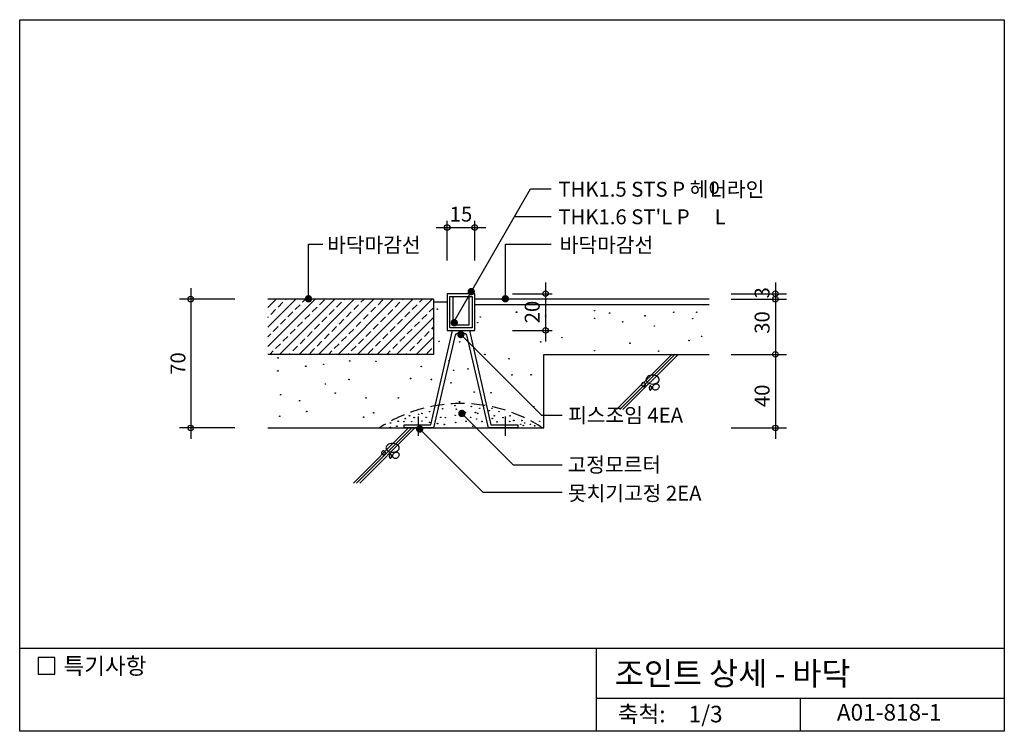
# Model space of a CAD drawing. Extents: x 0 to 536, y 0 to 387.
import ezdxf
from ezdxf.enums import TextEntityAlignment as Align

# ---------------------------------------------------------------- set-up
doc = ezdxf.new("R2010")
doc.units = 0
doc.header["$LTSCALE"] = 30
doc.header["$MEASUREMENT"] = 0
doc.linetypes.add('HIDDEN', pattern=[0.375, 0.25, -0.125])
doc.layers.get('0').update_dxf_attribs({"linetype": 'CONTINUOUS'})
for name, color, linetype in [('DIME', 1, 'CONTINUOUS'), ('FINL', 5, 'CONTINUOUS'), ('HATC', 1, 'CONTINUOUS'), ('HIDL', 1, 'HIDDEN'), ('MISC', 6, 'CONTINUOUS'), ('OUTLINE', 253, 'CONTINUOUS'), ('SEC2', 2, 'CONTINUOUS'), ('TEXT', 2, 'CONTINUOUS'), ('WALL', 3, 'CONTINUOUS')]:
    doc.layers.add(name, color=color, linetype=linetype)
doc.styles.add('GHG1', font='simple.shx', dxfattribs={"bigfont": 'korsimple.shx'})
doc.styles.add('UHS', font='simple.shx', dxfattribs={"bigfont": 'korsimple.shx'})

# ---------------------------------------------------------------- blocks, each defined once
blk = doc.blocks.new('*X0')
at = {"color": 0}
for p, q in [((135, 209.25), (160.75, 235)), ((135, 219.85), (150.15, 235)), ((135, 230.46), (139.54, 235)), ((140.54, 230.69), (143.19, 233.35)), ((141.36, 205), (171.36, 235)), ((144.51, 234.67), (144.84, 235)), ((149.82, 229.37), (152.47, 232.02)), ((151.97, 205), (181.97, 235)), ((153.8, 233.35), (155.45, 235)), ((159.1, 228.04), (161.75, 230.69)), ((162.57, 205), (192.57, 235)), ((163.08, 232.02), (165.73, 234.67)), ((172.36, 230.69), (175.01, 233.35)), ((173.18, 205), (203.18, 235)), ((176.33, 234.67), (176.66, 235)), ((181.64, 229.37), (184.29, 232.02)), ((183.79, 205), (213.79, 235)), ((185.62, 233.35), (187.27, 235)), ((190.92, 228.04), (193.57, 230.69)), ((194.39, 205), (224.39, 235)), ((194.9, 232.02), (197.55, 234.67)), ((204.18, 230.69), (206.83, 233.35)), ((208.15, 234.67), (208.48, 235)), ((213.46, 229.37), (216.11, 232.02)), ((217.44, 233.35), (219.09, 235)), ((222.74, 228.04), (225, 230.3)), ((135, 225.16), (135.23, 225.39)), ((136.56, 226.72), (139.21, 229.37)), ((145.84, 225.39), (148.49, 228.04)), ((155.12, 224.06), (157.77, 226.72)), ((164.4, 222.74), (167.05, 225.39)), ((168.38, 226.72), (171.03, 229.37)), ((177.66, 225.39), (180.31, 228.04)), ((186.94, 224.06), (189.59, 226.72)), ((196.22, 222.74), (198.87, 225.39)), ((200.2, 226.72), (202.85, 229.37)), ((205, 205), (225, 225)), ((209.48, 225.39), (212.13, 228.04)), ((218.76, 224.06), (221.41, 226.72)), ((137.89, 217.44), (140.54, 220.09)), ((141.86, 221.41), (144.51, 224.06)), ((151.14, 220.09), (153.8, 222.74)), ((160.42, 218.76), (163.08, 221.41)), ((169.71, 217.44), (172.36, 220.09)), ((173.68, 221.41), (176.33, 224.06)), ((182.96, 220.09), (185.62, 222.74)), ((192.24, 218.76), (194.9, 221.41)), ((201.53, 217.44), (204.18, 220.09)), ((205.5, 221.41), (208.15, 224.06)), ((214.78, 220.09), (217.44, 222.74)), ((224.06, 218.76), (225, 219.7)), ((135, 214.55), (136.56, 216.11)), ((143.19, 212.13), (145.84, 214.78)), ((147.17, 216.11), (149.82, 218.76)), ((156.45, 214.78), (159.1, 217.44)), ((165.73, 213.46), (168.38, 216.11)), ((175.01, 212.13), (177.66, 214.78)), ((178.99, 216.11), (181.64, 218.76)), ((188.27, 214.78), (190.92, 217.44)), ((197.55, 213.46), (200.2, 216.11)), ((206.83, 212.13), (209.48, 214.78)), ((210.81, 216.11), (213.46, 218.76)), ((215.61, 205), (225, 214.39)), ((220.09, 214.78), (222.74, 217.44)), ((139.21, 208.15), (141.86, 210.81)), ((148.49, 206.83), (151.14, 209.48)), ((152.47, 210.81), (155.12, 213.46)), ((161.75, 209.48), (164.4, 212.13)), ((171.03, 208.15), (173.68, 210.81)), ((180.31, 206.83), (182.96, 209.48)), ((184.29, 210.81), (186.94, 213.46)), ((193.57, 209.48), (196.22, 212.13)), ((202.85, 208.15), (205.5, 210.81)), ((212.13, 206.83), (214.78, 209.48)), ((216.11, 210.81), (218.76, 213.46)), ((136.06, 205), (137.89, 206.83)), ((146.66, 205), (147.17, 205.5)), ((157.77, 205.5), (160.42, 208.15)), ((167.88, 205), (169.71, 206.83)), ((178.48, 205), (178.99, 205.5)), ((189.59, 205.5), (192.24, 208.15)), ((199.7, 205), (201.53, 206.83)), ((210.3, 205), (210.81, 205.5)), ((221.41, 205.5), (224.06, 208.15))]:
    blk.add_line(p, q, dxfattribs=at)

msp = doc.modelspace()

# ---------------------------------------------------------------- linework, layer by layer
at = {"layer": 'DIME'}
for p, q in [((235.73, 222.04), (277.86, 295)), ((277.86, 295), (289, 295)), ((269.2, 280), (289, 280)), ((226.5, 274), (253.5, 274)), ((232.5, 256), (232.5, 277.6)), ((247.5, 256), (247.5, 277.6)), ((157.08, 235.23), (157.08, 265)), ((157.08, 265), (164.91, 265)), ((264.13, 235.23), (264.13, 265)), ((264.13, 265), (289, 265)), ((93, 241), (93, 159)), ((286, 244), (286, 212)), ((411, 244), (411, 159)), ((268, 238), (289.6, 238)), ((387, 238), (417, 238)), ((117, 235), (87, 235)), ((387, 235), (417, 235)), ((239.94, 215.78), (283.76, 171.97)), ((268, 218), (289.6, 218)), ((387, 205), (417, 205)), ((240.49, 172.86), (268.35, 145)), ((283.76, 171.97), (295.08, 171.97)), ((117, 165), (87, 165)), ((217.54, 164.38), (251.93, 130)), ((387, 165), (417, 165)), ((268.35, 145), (295.08, 145)), ((251.93, 130), (295.08, 130))]:
    msp.add_line(p, q, dxfattribs=at)
at = {"layer": 'DIME', "const_width": 2}
for points in [[(244.58, 239.09, 1), (246.58, 239.09, 1)], [(156.08, 235.23, 1), (158.08, 235.23, 1)], [(263.13, 235.23, 1), (265.13, 235.23, 1)], [(235.34, 222.19, 1), (237.34, 222.19, 1)], [(238.94, 215.78, 1), (240.94, 215.78, 1)], [(239.49, 172.86, 1), (241.49, 172.86, 1)], [(216.54, 164.38, 1), (218.54, 164.38, 1)]]:
    msp.add_lwpolyline(points, format="xyb", close=True, dxfattribs=at)
at = {"layer": 'DIME'}
for centre in [(232.5, 274), (247.5, 274), (93, 235), (286, 238), (411, 238), (411, 235), (286, 218), (411, 205), (93, 165), (411, 165)]:
    msp.add_circle(centre, 1.5, dxfattribs=at)
at = {"layer": 'FINL'}
for p, q in [((375, 235), (247.5, 235)), ((375, 232), (247.5, 232))]:
    msp.add_line(p, q, dxfattribs=at)
at = {"layer": 'HATC'}
for p, q in [((324.65, 175), (354.65, 205)), ((326.34, 175), (356.34, 205)), ((328.04, 175), (358.04, 205)), ((181.51, 135), (211.51, 165)), ((183.21, 135), (213.21, 165)), ((184.91, 135), (214.91, 165))]:
    msp.add_line(p, q, dxfattribs=at)
for points in [[(344.21, 188.87, 0.067458), (345.64, 189.06, 0.079812), (346.76, 189.57, 0.107118), (347.56, 190.41, 0.139891), (347.81, 191.27, 0.139891), (347.56, 192.13, 0.107118), (346.76, 192.96, 0.079812), (345.64, 193.47, 0.067458), (344.21, 193.67, 0.067458), (342.78, 193.47, 0.079812), (341.67, 192.96, 0.107118), (340.86, 192.13, 0.139891), (340.61, 191.27, 0.139891), (340.86, 190.41, 0.107118), (341.67, 189.57, 0.079812), (342.78, 189.06, 0.067458)], [(338.21, 188.57, 0.098491), (338.29, 188.17, 0.098491), (338.52, 187.83, 0.098491), (338.86, 187.6, 0.098491), (339.26, 187.52, 0.098491), (339.66, 187.6, 0.098491), (340, 187.83, 0.098491), (340.23, 188.17, 0.098491), (340.31, 188.57, 0.098491), (340.23, 188.97, 0.098491), (340, 189.31, 0.098491), (339.66, 189.54, 0.098491), (339.26, 189.62, 0.098491), (338.86, 189.54, 0.098491), (338.52, 189.31, 0.098491), (338.29, 188.97, 0.098491)], [(342.41, 186.77, 0.051099), (342.46, 186.28, 0.064948), (342.59, 185.92, 0.104203), (342.81, 185.64, 0.174705), (343.01, 185.57, 0.174705), (343.21, 185.64, 0.104203), (343.43, 185.92, 0.064948), (343.56, 186.28, 0.051099), (343.61, 186.77, 0.051099), (343.56, 187.25, 0.064948), (343.43, 187.62, 0.104203), (343.21, 187.9, 0.174705), (343.01, 187.97, 0.174705), (342.81, 187.9, 0.104203), (342.59, 187.62, 0.064948), (342.46, 187.25, 0.051099)], [(346.61, 185.87, 0.076165), (347.26, 186.29, 0.086281), (347.69, 186.82, 0.105921), (347.89, 187.46, 0.125742), (347.79, 188.01, 0.125742), (347.44, 188.45, 0.105921), (346.85, 188.73, 0.086281), (346.16, 188.77, 0.076165), (345.41, 188.57, 0.076165), (344.76, 188.15, 0.086281), (344.33, 187.61, 0.105921), (344.13, 186.98, 0.125742), (344.23, 186.43, 0.125742), (344.58, 185.99, 0.105921), (345.17, 185.7, 0.086281), (345.86, 185.66, 0.076165)], [(202.81, 151.75, 0.067458), (204.24, 151.94, 0.079812), (205.35, 152.45, 0.107118), (206.16, 153.29, 0.139891), (206.41, 154.15, 0.139891), (206.16, 155.01, 0.107118), (205.35, 155.84, 0.079812), (204.24, 156.35, 0.067458), (202.81, 156.55, 0.067458), (201.38, 156.35, 0.079812), (200.26, 155.84, 0.107118), (199.45, 155.01, 0.139891), (199.21, 154.15, 0.139891), (199.45, 153.29, 0.107118), (200.26, 152.45, 0.079812), (201.38, 151.94, 0.067458)], [(196.81, 151.45, 0.098491), (196.89, 151.05, 0.098491), (197.12, 150.71, 0.098491), (197.46, 150.48, 0.098491), (197.86, 150.4, 0.098491), (198.26, 150.48, 0.098491), (198.6, 150.71, 0.098491), (198.83, 151.05, 0.098491), (198.91, 151.45, 0.098491), (198.83, 151.85, 0.098491), (198.6, 152.19, 0.098491), (198.26, 152.42, 0.098491), (197.86, 152.5, 0.098491), (197.46, 152.42, 0.098491), (197.12, 152.19, 0.098491), (196.89, 151.85, 0.098491)], [(201.01, 149.65, 0.051099), (201.06, 149.16, 0.064948), (201.18, 148.8, 0.104203), (201.4, 148.52, 0.174705), (201.61, 148.45, 0.174705), (201.81, 148.52, 0.104203), (202.03, 148.8, 0.064948), (202.16, 149.16, 0.051099), (202.21, 149.65, 0.051099), (202.16, 150.13, 0.064948), (202.03, 150.5, 0.104203), (201.81, 150.78, 0.174705), (201.61, 150.85, 0.174705), (201.4, 150.78, 0.104203), (201.18, 150.5, 0.064948), (201.06, 150.13, 0.051099)], [(205.21, 148.75, 0.076165), (205.86, 149.17, 0.086281), (206.29, 149.7, 0.105921), (206.48, 150.34, 0.125742), (206.39, 150.89, 0.125742), (206.04, 151.33, 0.105921), (205.44, 151.61, 0.086281), (204.76, 151.65, 0.076165), (204.01, 151.45, 0.076165), (203.35, 151.03, 0.086281), (202.92, 150.49, 0.105921), (202.73, 149.86, 0.125742), (202.83, 149.31, 0.125742), (203.17, 148.87, 0.105921), (203.77, 148.58, 0.086281), (204.46, 148.54, 0.076165)]]:
    msp.add_lwpolyline(points, format="xyb", close=True, dxfattribs=at)
for centre in [(227.13, 229.57), (250.46, 225.31), (270.21, 227.94), (286.04, 225.93), (312.7, 228.73), (320.8, 227.43), (340.15, 225.96), (355.68, 227.9), (368.19, 227.91), (237.21, 223.04), (249.15, 222.26), (312.7, 224.58), (327.95, 222.64), (345.15, 220.42), (366.02, 224.42), (294.97, 214.08), (370.83, 214.8), (228.11, 212.11), (239.31, 211.76), (283.41, 211.76), (331.86, 211.08), (364.04, 212.49), (252.96, 204.94), (312.74, 206.99), (347.5, 206.75), (140.52, 203.12), (155.61, 198.52), (165.33, 199.57), (179.5, 201.46), (193.73, 201.18), (218.41, 198.41), (233.54, 201.53), (266.09, 202.58), (140.39, 196.02), (235.95, 196.32), (243.78, 197.07), (267.69, 193.83), (278.16, 193.92), (166.28, 188.88), (179.03, 191.35), (212.58, 191.87), (223.95, 191.32), (234.59, 189.46), (141.91, 183.04), (171.63, 183.95), (247.19, 184.47), (256.39, 184.11), (152.2, 179.75), (188.39, 181.33), (205.98, 181.33), (236.69, 177.13), (239.21, 179.23), (245.61, 176.6), (279.47, 176.6), (141.44, 171.36), (156.14, 173.98), (192.59, 173.19), (212.01, 171.62), (217.01, 172.37), (218.77, 172.85), (222.92, 173.89), (230.03, 175.4), (236.89, 171.81), (237.45, 175.16), (242.32, 173.33), (247.91, 173.33), (249.11, 172.85), (250.23, 175.64), (255.34, 174.36), (256.85, 175.64), (258.13, 171.57), (260.68, 173.81), (266.67, 171.57), (187.11, 170.83), (201.68, 167.66), (205.12, 165.91), (205.84, 168.62), (208.95, 168.46), (209.67, 170.06), (213.18, 168.38), (214.54, 170.61), (218.77, 168.78), (221.08, 170.77), (222.92, 167.98), (227.23, 167.34), (228.99, 170.69), (230.91, 166.86), (231.44, 170.57), (237.13, 167.98), (242.8, 168.62), (245.2, 170.77), (248.55, 169.82), (251.39, 168.47), (257.01, 170.13), (259.57, 168.3), (262.92, 170.61), (266.51, 168.54), (268.75, 169.02), (272.5, 166.94), (273.14, 169.02), (273.86, 166.3), (274.58, 167.66), (277.77, 166.94), (280.01, 166.14), (282.82, 168.59), (201.68, 165.27), (246.31, 165.83)]:
    msp.add_circle(centre, 0.15, dxfattribs=at)
at = {"layer": 'HIDL'}
msp.add_arc((240, 97.26), 81, 56.7556, 123.2444, dxfattribs=at)
at = {"layer": 'MISC'}
for p, q in [((216.67, 171.23), (216.67, 160.64)), ((264.07, 171.23), (264.07, 160.64))]:
    msp.add_line(p, q, dxfattribs=at)
msp.add_lwpolyline([(247.5, 238), (232.5, 238), (232.5, 218), (247.5, 218)], close=True, dxfattribs=at)
msp.add_lwpolyline([(235.6, 236.5), (235.6, 221.1), (244.4, 221.1), (244.4, 236.5), (246, 236.5), (246, 219.5), (234, 219.5), (234, 236.5), (235.6, 236.5), (244.4, 236.5)], dxfattribs=at)
msp.add_lwpolyline([(209.07, 165), (209.07, 166.6), (223.68, 166.6), (235.44, 218), (244.56, 218), (256.32, 166.6), (270.93, 166.6), (270.93, 165), (254.93, 165), (243.43, 214.69, 0.372801), (241.45, 216.4), (238.55, 216.4, 0.372801), (236.57, 214.69), (225.07, 165)], format="xyb", close=True, dxfattribs=at)
at = {"layer": 'OUTLINE'}
for p, q in [((0, 0), (0, 387)), ((0, 387), (535.5, 387)), ((535.5, 387), (535.5, 0)), ((535.5, 45), (0, 45)), ((313.5, 45), (313.5, 0)), ((313.5, 18), (535.5, 18)), ((424.5, 18), (424.5, 0)), ((535.5, 0), (0, 0))]:
    msp.add_line(p, q, dxfattribs=at)
at = {"layer": 'SEC2'}
for p, q in [((225, 235), (135, 235)), ((225, 235), (225, 205)), ((232.5, 233.33), (225, 233.33)), ((225, 205), (135, 205))]:
    msp.add_line(p, q, dxfattribs=at)
at = {"layer": 'TEXT'}
msp.add_lwpolyline([(19.04, 40.09), (10.04, 40.09), (10.04, 31.09), (19.04, 31.09)], close=True, dxfattribs=at)
at = {"layer": 'WALL'}
for p, q in [((285, 205), (375, 205)), ((285, 165), (285, 205)), ((135, 165), (285, 165))]:
    msp.add_line(p, q, dxfattribs=at)

# ---------------------------------------------------------------- block references
at = {"layer": 'HATC'}
msp.add_blockref('*X0', (0, 0), dxfattribs=at)

# ---------------------------------------------------------------- texts
at = {"layer": 'TEXT'}
for s, height, style, p in [('THK1.5 STS P 헤어라인', 8.1, 'UHS', (292.98, 290.76)), ('L', 8.1, 'UHS', (375.48, 290.76)), ("THK1.6 ST'L P", 8.1, 'UHS', (292.98, 275.76)), ('L', 8.1, 'UHS', (378, 275.78)), ('바닥마감선', 8.1, 'UHS', (167.23, 260.46)), ('바닥마감선', 8.1, 'UHS', (293.72, 260.41)), ('피스조임 4EA', 8.1, 'UHS', (298.26, 167.86)), ('고정모르터', 8.1, 'UHS', (297.95, 140.9)), ('못치기고정 2EA', 8.1, 'UHS', (298.16, 125.43)), ('특기사항', 9, 'UHS', (23.8, 31.06)), ('조인트 상세 - 바닥', 12.6, 'GHG1', (323.68, 25.13))]:
    msp.add_text(s, height=height, dxfattribs=dict(at, style=style)).set_placement(p)
at = {"layer": 'TEXT', "style": 'UHS'}
msp.add_text('15', height=8.1, dxfattribs=at).set_placement((240, 281.25), align=Align.MIDDLE_CENTER)
for s, p in [('3', (403.78, 238.47)), ('20', (278.76, 228)), ('30', (403.78, 222.32)), ('70', (86.07, 200)), ('40', (403.78, 182.43))]:
    msp.add_text(s, height=8.1, rotation=90, dxfattribs=at).set_placement(p, align=Align.MIDDLE_CENTER)
for s, p in [('축척:', (338.26, 8.2)), ('1/3', (373.06, 8.2)), ('A01-818-1', (472.89, 9.15))]:
    msp.add_text(s, height=9, dxfattribs=at).set_placement(p, align=Align.MIDDLE)

doc.saveas('drawing.dxf')
